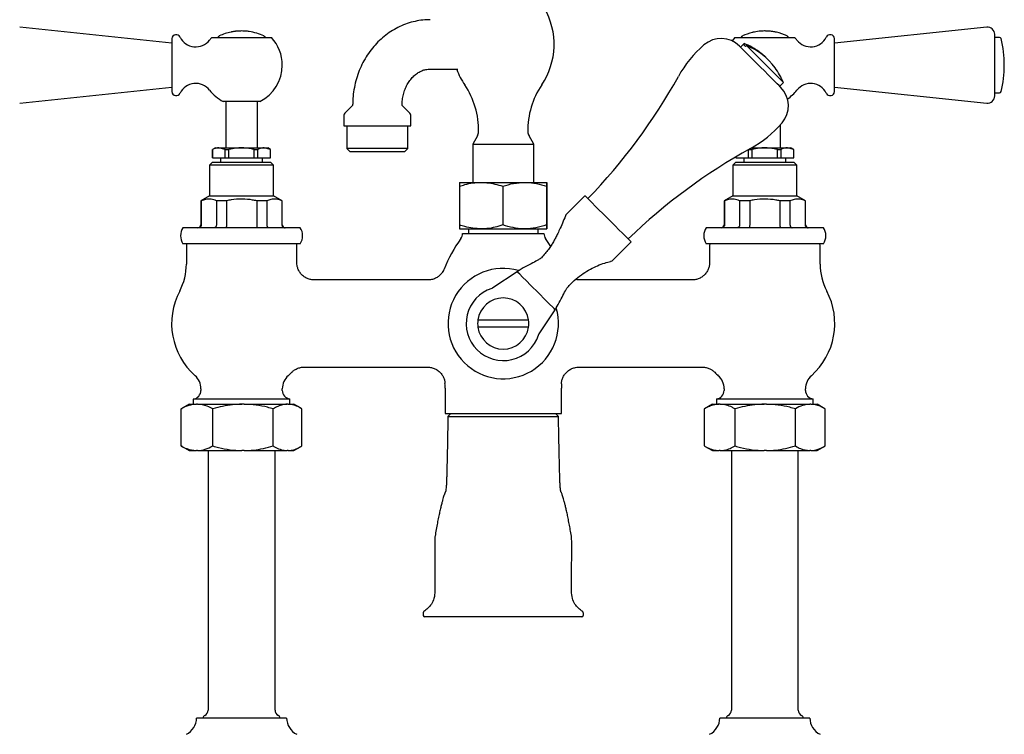
# Model space of a CAD drawing. Units: millimetres. Extents: x 594 to 1957, y 453 to 2256.
# Drawn here: x 1110 to 1448, y 1341 to 1587 of the extents above; entities that cross this region are included whole.
import ezdxf

# ---------------------------------------------------------------- set-up
doc = ezdxf.new("R2010")
doc.units = ezdxf.units.MM
doc.linetypes.add('SLD-Solid', pattern=[0])

msp = doc.modelspace()

# ---------------------------------------------------------------- linework, layer by layer
at = {"color": 7, "linetype": 'SLD-Solid', "lineweight": 25}
for p, q in [((1161.88, 1578.5), (1109.54, 1584)), ((1442.22, 1584), (1389.88, 1578.5)), ((1161.88, 1580.02), (1161.88, 1561.78)), ((1175.6, 1580.4), (1196.16, 1580.4)), ((1355.6, 1580.4), (1354.62, 1579.22)), ((1355.6, 1580.4), (1365.88, 1580.4)), ((1365.88, 1580.4), (1376.16, 1580.4)), ((1389.88, 1570.9), (1389.88, 1580.02)), ((1444.98, 1580.76), (1444.98, 1581.51)), ((1444.98, 1560.29), (1444.98, 1580.76)), ((1446.68, 1580.4), (1444.98, 1580.4)), ((1358.83, 1578.33), (1357.56, 1577.06)), ((1358.68, 1577.92), (1358.96, 1578.2)), ((1359.25, 1577.35), (1358.68, 1577.92)), ((1358.96, 1578.2), (1358.83, 1578.33)), ((1359.54, 1577.63), (1359.25, 1577.35)), ((1372.27, 1564.9), (1359.54, 1577.63)), ((1250.78, 1569.55), (1260.29, 1569.55)), ((1389.88, 1561.78), (1389.88, 1570.9)), ((1109.54, 1557.81), (1161.88, 1563.31)), ((1371, 1563.62), (1372.27, 1564.9)), ((1389.88, 1563.31), (1442.22, 1557.81)), ((1185.88, 1558.4), (1179.58, 1558.4)), ((1180.43, 1558.4), (1180.43, 1542.45)), ((1192.18, 1558.4), (1185.88, 1558.4)), ((1191.33, 1542.45), (1191.33, 1558.4)), ((1444.98, 1561.4), (1446.68, 1561.4)), ((1223.86, 1556.82), (1221.38, 1554.34)), ((1243.8, 1554.34), (1241.33, 1556.81)), ((1221.09, 1553.64), (1221.09, 1550.05)), ((1244.09, 1550.05), (1244.09, 1553.64)), ((1221.09, 1550.05), (1244.09, 1550.05)), ((1222.11, 1550.05), (1222.11, 1542.19)), ((1243.07, 1542.19), (1243.07, 1550.05)), ((1371.33, 1542.45), (1371.33, 1550.46)), ((1267.01, 1546.53), (1265.39, 1543.72)), ((1286.39, 1543.72), (1284.77, 1546.53)), ((1176.88, 1542.45), (1175.88, 1541.87)), ((1175.88, 1541.87), (1175.88, 1538.95)), ((1175.88, 1541.87), (1175.91, 1541.87)), ((1175.91, 1538.95), (1175.91, 1541.87)), ((1176.88, 1542.45), (1178.09, 1542.45)), ((1180.27, 1541.87), (1178.09, 1542.45)), ((1178.09, 1542.45), (1185.88, 1542.45)), ((1180.27, 1541.87), (1181.52, 1541.87)), ((1180.27, 1538.95), (1180.27, 1541.87)), ((1181.52, 1538.95), (1181.52, 1541.87)), ((1185.88, 1542.45), (1193.67, 1542.45)), ((1190.24, 1541.87), (1191.49, 1541.87)), ((1190.24, 1538.95), (1190.24, 1541.87)), ((1191.49, 1538.95), (1191.49, 1541.87)), ((1195.85, 1541.87), (1193.67, 1542.45)), ((1193.67, 1542.45), (1194.88, 1542.45)), ((1195.88, 1541.87), (1194.88, 1542.45)), ((1195.85, 1538.95), (1195.85, 1541.87)), ((1195.85, 1541.87), (1195.88, 1541.87)), ((1195.88, 1538.95), (1195.88, 1541.87)), ((1222.11, 1542.19), (1223.24, 1541.05)), ((1237.83, 1542.19), (1222.11, 1542.19)), ((1243.07, 1542.19), (1237.83, 1542.19)), ((1241.93, 1541.05), (1243.07, 1542.19)), ((1265.39, 1543.72), (1265.39, 1530.55)), ((1265.39, 1543.72), (1281.14, 1543.72)), ((1281.14, 1543.72), (1286.39, 1543.72)), ((1286.39, 1530.55), (1286.39, 1543.72)), ((1360.27, 1541.87), (1361.52, 1541.87)), ((1360.27, 1538.95), (1360.27, 1541.82)), ((1361.39, 1542.45), (1365.88, 1542.45)), ((1361.52, 1538.95), (1361.52, 1541.87)), ((1365.88, 1542.45), (1373.67, 1542.45)), ((1370.24, 1541.87), (1371.49, 1541.87)), ((1370.24, 1538.95), (1370.24, 1541.87)), ((1371.49, 1538.95), (1371.49, 1541.87)), ((1375.85, 1541.87), (1373.67, 1542.45)), ((1373.67, 1542.45), (1374.88, 1542.45)), ((1375.88, 1541.87), (1374.88, 1542.45)), ((1375.85, 1538.95), (1375.85, 1541.87)), ((1375.85, 1541.87), (1375.88, 1541.87)), ((1375.88, 1538.95), (1375.88, 1541.87)), ((1175.88, 1538.95), (1175.91, 1538.95)), ((1175.91, 1538.95), (1180.27, 1538.95)), ((1178.63, 1538.95), (1178.63, 1537.45)), ((1180.27, 1538.95), (1181.52, 1538.95)), ((1181.52, 1538.95), (1190.24, 1538.95)), ((1190.24, 1538.95), (1191.49, 1538.95)), ((1191.49, 1538.95), (1195.85, 1538.95)), ((1193.13, 1537.45), (1193.13, 1538.95)), ((1195.85, 1538.95), (1195.88, 1538.95)), ((1237.26, 1541.05), (1223.24, 1541.05)), ((1241.93, 1541.05), (1237.26, 1541.05)), ((1355.88, 1539.3), (1355.88, 1538.95)), ((1355.88, 1538.95), (1355.91, 1538.95)), ((1355.91, 1538.95), (1355.91, 1539.31)), ((1355.91, 1538.95), (1360.27, 1538.95)), ((1358.63, 1538.95), (1358.63, 1537.45)), ((1360.27, 1538.95), (1361.52, 1538.95)), ((1361.52, 1538.95), (1370.24, 1538.95)), ((1370.24, 1538.95), (1371.49, 1538.95)), ((1371.49, 1538.95), (1375.85, 1538.95)), ((1373.13, 1537.45), (1373.13, 1538.95)), ((1375.85, 1538.95), (1375.88, 1538.95)), ((1175.88, 1537.45), (1174.88, 1536.45)), ((1174.88, 1536.45), (1174.88, 1525.95)), ((1196.88, 1536.45), (1174.88, 1536.45)), ((1175.88, 1537.45), (1195.88, 1537.45)), ((1196.88, 1536.45), (1195.88, 1537.45)), ((1196.88, 1525.95), (1196.88, 1536.45)), ((1355.88, 1537.45), (1354.88, 1536.45)), ((1354.88, 1536.45), (1354.88, 1525.95)), ((1376.88, 1536.45), (1354.88, 1536.45)), ((1355.88, 1537.45), (1375.88, 1537.45)), ((1376.88, 1536.45), (1375.88, 1537.45)), ((1376.88, 1525.95), (1376.88, 1536.45)), ((1260.83, 1529.21), (1260.83, 1515.89)), ((1260.89, 1530.55), (1268.3, 1530.55)), ((1268.3, 1530.55), (1283.3, 1530.55)), ((1275.77, 1529.21), (1275.77, 1515.89)), ((1283.3, 1530.55), (1290.89, 1530.55)), ((1290.83, 1529.21), (1290.83, 1515.89)), ((1290.95, 1529.21), (1290.95, 1515.89)), ((1174.88, 1525.95), (1171.88, 1524.22)), ((1174.88, 1525.95), (1196.88, 1525.95)), ((1199.88, 1524.22), (1196.88, 1525.95)), ((1304, 1525.97), (1297.75, 1519.72)), ((1354.88, 1525.95), (1351.88, 1524.22)), ((1354.88, 1525.95), (1376.88, 1525.95)), ((1379.88, 1524.22), (1376.88, 1525.95)), ((1171.88, 1524.22), (1171.88, 1515.95)), ((1172.02, 1524.22), (1171.88, 1524.22)), ((1172.02, 1524.22), (1172.02, 1515.95)), ((1180.68, 1524.22), (1177.22, 1524.22)), ((1177.22, 1524.22), (1177.22, 1515.95)), ((1180.68, 1524.22), (1180.68, 1515.95)), ((1194.54, 1524.22), (1191.08, 1524.22)), ((1191.08, 1524.22), (1191.08, 1515.95)), ((1194.54, 1524.22), (1194.54, 1515.95)), ((1199.88, 1524.22), (1199.74, 1524.22)), ((1199.74, 1524.22), (1199.74, 1515.95)), ((1199.88, 1515.95), (1199.88, 1524.22)), ((1351.88, 1524.22), (1351.88, 1515.95)), ((1352.02, 1524.22), (1351.88, 1524.22)), ((1352.02, 1524.22), (1352.02, 1515.95)), ((1360.68, 1524.22), (1357.22, 1524.22)), ((1357.22, 1524.22), (1357.22, 1515.95)), ((1360.68, 1524.22), (1360.68, 1515.95)), ((1374.54, 1524.22), (1371.08, 1524.22)), ((1371.08, 1524.22), (1371.08, 1515.95)), ((1374.54, 1524.22), (1374.54, 1515.95)), ((1379.88, 1524.22), (1379.74, 1524.22)), ((1379.74, 1524.22), (1379.74, 1515.95)), ((1379.88, 1515.95), (1379.88, 1524.22)), ((1185.88, 1514.95), (1165.7, 1514.95)), ((1206.06, 1514.95), (1185.88, 1514.95)), ((1260.89, 1514.55), (1268.3, 1514.55)), ((1263.89, 1514.55), (1263.89, 1512.95)), ((1268.3, 1514.55), (1283.3, 1514.55)), ((1283.3, 1514.55), (1290.89, 1514.55)), ((1287.89, 1512.95), (1287.89, 1514.55)), ((1365.88, 1514.95), (1345.7, 1514.95)), ((1386.06, 1514.95), (1365.88, 1514.95)), ((1261.89, 1512.95), (1261.89, 1512.94)), ((1261.89, 1512.95), (1275.89, 1512.95)), ((1275.89, 1512.95), (1289.89, 1512.95)), ((1289.89, 1512.94), (1289.89, 1512.95)), ((1185.88, 1509.45), (1165.7, 1509.45)), ((1166.89, 1508.95), (1166.89, 1502.45)), ((1206.06, 1509.45), (1185.88, 1509.45)), ((1204.89, 1502.94), (1204.89, 1508.95)), ((1313.75, 1503.9), (1319.91, 1510.06)), ((1365.88, 1509.45), (1345.7, 1509.45)), ((1346.89, 1508.95), (1346.89, 1502.87)), ((1386.06, 1509.45), (1365.88, 1509.45)), ((1384.89, 1502.45), (1384.89, 1508.95)), ((1280.66, 1499.81), (1272.37, 1494.27)), ((1250.01, 1496.95), (1210.86, 1496.95)), ((1340.93, 1496.95), (1301.78, 1496.95)), ((1288.21, 1478.43), (1293.74, 1486.72)), ((1267.18, 1483.2), (1284.6, 1483.2)), ((1284.6, 1480.7), (1267.18, 1480.7)), ((1288.03, 1478), (1288.26, 1478.49)), ((1207.38, 1466.95), (1249.9, 1466.95)), ((1301.79, 1466.95), (1344.4, 1466.95)), ((1171.89, 1459.53), (1171.89, 1458.95)), ((1199.89, 1458.95), (1199.89, 1459.53)), ((1255.89, 1459.68), (1255.89, 1450.95)), ((1295.89, 1450.95), (1295.89, 1459.68)), ((1351.89, 1459.53), (1351.89, 1458.95)), ((1379.89, 1458.95), (1379.89, 1459.53)), ((1167.88, 1454.2), (1165.41, 1452.78)), ((1167.88, 1454.2), (1170.33, 1454.2)), ((1169.26, 1455.97), (1169.26, 1454.2)), ((1170.76, 1454.2), (1170.33, 1454.2)), ((1170.76, 1454.2), (1185.97, 1454.2)), ((1186.78, 1454.2), (1185.97, 1454.2)), ((1186.78, 1454.2), (1201.52, 1454.2)), ((1201.9, 1454.2), (1201.52, 1454.2)), ((1201.9, 1454.2), (1203.88, 1454.2)), ((1202.51, 1454.2), (1202.51, 1455.98)), ((1206.35, 1452.78), (1203.88, 1454.2)), ((1347.88, 1454.2), (1345.19, 1452.65)), ((1347.88, 1454.2), (1350.16, 1454.2)), ((1349.28, 1455.98), (1349.28, 1454.2)), ((1350.57, 1454.2), (1350.16, 1454.2)), ((1350.57, 1454.2), (1365.61, 1454.2)), ((1366.43, 1454.2), (1365.61, 1454.2)), ((1366.43, 1454.2), (1381.34, 1454.2)), ((1381.74, 1454.2), (1381.34, 1454.2)), ((1381.74, 1454.2), (1383.88, 1454.2)), ((1382.53, 1454.2), (1382.53, 1455.97)), ((1386.57, 1452.65), (1383.88, 1454.2)), ((1165.1, 1452.6), (1165.41, 1452.77)), ((1165.1, 1439.81), (1165.1, 1452.6)), ((1175.99, 1439.81), (1175.99, 1452.6)), ((1196.76, 1439.81), (1196.76, 1452.6)), ((1206.66, 1439.81), (1206.66, 1452.6)), ((1255.89, 1450.95), (1275.89, 1450.95)), ((1257.89, 1450.95), (1256.89, 1449.95)), ((1275.89, 1450.95), (1295.89, 1450.95)), ((1294.89, 1449.95), (1293.89, 1450.95)), ((1345.1, 1452.6), (1345.22, 1452.66)), ((1345.1, 1439.81), (1345.1, 1452.6)), ((1355.63, 1439.81), (1355.63, 1452.6)), ((1376.41, 1439.81), (1376.41, 1452.6)), ((1386.66, 1439.81), (1386.66, 1452.6)), ((1165.41, 1439.64), (1165.1, 1439.81)), ((1345.22, 1439.75), (1345.1, 1439.81)), ((1345.19, 1439.75), (1347.88, 1438.2)), ((1383.88, 1438.2), (1386.57, 1439.75)), ((1165.4, 1439.63), (1167.88, 1438.2)), ((1167.88, 1438.2), (1170.33, 1438.2)), ((1170.76, 1438.2), (1170.33, 1438.2)), ((1170.76, 1438.2), (1185.97, 1438.2)), ((1174.38, 1437.9), (1174.38, 1418.9)), ((1186.78, 1438.2), (1185.97, 1438.2)), ((1186.78, 1438.2), (1201.52, 1438.2)), ((1197.38, 1418.9), (1197.38, 1437.9)), ((1201.9, 1438.2), (1201.52, 1438.2)), ((1201.9, 1438.2), (1203.88, 1438.2)), ((1203.88, 1438.2), (1206.36, 1439.63)), ((1347.88, 1438.2), (1350.16, 1438.2)), ((1350.57, 1438.2), (1350.16, 1438.2)), ((1350.57, 1438.2), (1365.61, 1438.2)), ((1354.38, 1437.9), (1354.38, 1418.9)), ((1366.43, 1438.2), (1365.61, 1438.2)), ((1366.43, 1438.2), (1381.34, 1438.2)), ((1377.38, 1418.9), (1377.38, 1437.9)), ((1381.74, 1438.2), (1381.34, 1438.2)), ((1381.74, 1438.2), (1383.88, 1438.2)), ((1174.38, 1418.9), (1174.38, 1403.54)), ((1197.38, 1403.54), (1197.38, 1418.9)), ((1354.38, 1418.9), (1354.38, 1403.54)), ((1377.38, 1403.54), (1377.38, 1418.9)), ((1174.38, 1403.54), (1174.38, 1381.27)), ((1197.38, 1381.27), (1197.38, 1403.54)), ((1354.38, 1403.54), (1354.38, 1381.27)), ((1377.38, 1381.27), (1377.38, 1403.54)), ((1248.39, 1382.43), (1248.39, 1381.45)), ((1303.39, 1382.43), (1303.39, 1381.45)), ((1174.38, 1381.27), (1174.38, 1365.9)), ((1197.38, 1365.9), (1197.38, 1381.27)), ((1255.45, 1380.95), (1248.89, 1380.95)), ((1296.33, 1380.95), (1255.45, 1380.95)), ((1302.89, 1380.95), (1296.33, 1380.95)), ((1354.38, 1381.27), (1354.38, 1365.9)), ((1377.38, 1365.9), (1377.38, 1381.27)), ((1174.38, 1365.9), (1174.38, 1348.88)), ((1197.38, 1348.88), (1197.38, 1365.9)), ((1354.38, 1365.9), (1354.38, 1348.88)), ((1377.38, 1348.88), (1377.38, 1365.9)), ((1201.38, 1346.17), (1170.38, 1346.17)), ((1381.38, 1346.17), (1350.38, 1346.17))]:
    msp.add_line(p, q, dxfattribs=at)
at = {"color": 7, "linetype": 'SLD-Solid', "lineweight": 25, "flags": 128}
for points in [[(1371.36, 1563.26), (1371.36, 1563.26), (1371.19, 1563.43), (1370.77, 1563.85), (1370.12, 1564.5), (1369.25, 1565.37), (1368.21, 1566.41), (1367.02, 1567.6), (1365.73, 1568.89), (1364.4, 1570.22), (1363.05, 1571.57), (1361.75, 1572.86), (1360.55, 1574.07), (1359.48, 1575.14), (1358.58, 1576.04), (1357.88, 1576.74), (1357.42, 1577.2), (1357.21, 1577.41), (1357.19, 1577.42)], [(1304, 1525.97), (1304.03, 1525.94), (1304.28, 1525.68), (1304.79, 1525.18), (1305.52, 1524.45), (1306.46, 1523.51), (1307.57, 1522.4), (1308.83, 1521.14), (1310.18, 1519.78), (1311.6, 1518.37), (1313.02, 1516.95), (1314.41, 1515.56), (1315.72, 1514.24), (1316.91, 1513.05), (1317.94, 1512.02), (1318.78, 1511.19), (1319.4, 1510.57), (1319.78, 1510.19), (1319.91, 1510.06), (1319.91, 1510.06)], [(1291.82, 1488.65), (1290.33, 1490.13), (1288.11, 1492.36), (1285.28, 1495.19), (1283.85, 1496.62), (1282.57, 1497.9), (1281.57, 1498.9), (1280.94, 1499.53), (1280.68, 1499.79), (1280.69, 1499.78)], [(1293.71, 1486.76), (1293.68, 1486.79), (1293.38, 1487.09), (1292.93, 1487.54), (1291.82, 1488.65)], [(1174.33, 1438.2), (1174.36, 1438.1), (1174.38, 1437.9)], [(1197.38, 1437.9), (1197.4, 1438.1), (1197.43, 1438.2)], [(1354.33, 1438.2), (1354.36, 1438.1), (1354.38, 1437.9)], [(1377.38, 1437.9), (1377.4, 1438.1), (1377.43, 1438.2)], [(1252.39, 1389.95), (1252.39, 1389.95)]]:
    msp.add_lwpolyline(points, dxfattribs=at)
at = {"color": 7, "linetype": 'SLD-Solid', "lineweight": 25}
for centre, radius, start, end in [((1268.39, 1578.05), 25, 326.0617, 30), ((1185.88, 1564.64), 18.02, 101.4918, 115.219), ((1185.88, 1564.64), 18.02, 100.7336, 101.4918), ((1185.88, 1564.64), 18.02, 96.8821, 100.7336), ((1185.88, 1564.64), 18.02, 96.1335, 96.8821), ((1185.88, 1564.64), 18.02, 93.3829, 96.1335), ((1185.88, 1564.64), 18.02, 92.6419, 93.3829), ((1185.88, 1564.64), 18.02, 87.4416, 92.6419), ((1185.88, 1564.64), 18.02, 86.6861, 87.4416), ((1185.88, 1564.64), 18.02, 82.477, 86.6861), ((1185.88, 1564.64), 18.02, 81.726, 82.477), ((1185.88, 1564.64), 18.02, 64.781, 81.726), ((1365.88, 1564.64), 18.02, 103.9499, 115.219), ((1365.88, 1564.64), 18.02, 103.0086, 103.9499), ((1365.88, 1564.64), 18.02, 96.3464, 103.0086), ((1365.88, 1564.64), 18.02, 95.608, 96.3464), ((1365.88, 1564.64), 18.02, 90.414, 95.608), ((1365.88, 1564.64), 18.02, 89.6617, 90.414), ((1365.88, 1564.64), 18.02, 87.8635, 89.6617), ((1365.88, 1564.64), 18.02, 87.1181, 87.8635), ((1365.88, 1564.64), 18.02, 82.7085, 87.1181), ((1365.88, 1564.64), 18.02, 81.9574, 82.7085), ((1365.88, 1564.64), 18.02, 78.1935, 81.9574), ((1365.88, 1564.64), 18.02, 77.8619, 78.1935), ((1365.88, 1564.64), 18.02, 77.1791, 77.8619), ((1365.88, 1564.64), 18.02, 64.781, 77.1791), ((1442.48, 1581.51), 2.5, 0, 96), ((1163.38, 1579.9), 1.5, 26.1098, 175.4909), ((1170.11, 1583.2), 6, 206.1098, 322.0456), ((1185.88, 1570.9), 14, 137.2679, 142.0456), ((1178.63, 1580.03), 1, 115.219, 158.1716), ((1193.13, 1580.03), 1, 21.8284, 64.781), ((1185.88, 1570.9), 14, 0, 42.7321), ((1350.83, 1571.06), 9, 45, 130.9304), ((1358.63, 1580.03), 1, 115.219, 158.1716), ((1373.13, 1580.03), 1, 21.8284, 64.781), ((1365.88, 1570.9), 14, 37.9544, 42.7321), ((1381.65, 1583.2), 6, 217.9544, 333.8902), ((1388.38, 1579.9), 1.5, 4.5091, 153.8902), ((1446.68, 1579.9), 0.5, 13.8865, 90), ((1410.28, 1570.9), 38, 346.1135, 13.8865), ((1371.14, 1547.64), 40, 130.9304, 151), ((1349.43, 1555.49), 24.7, 54.0018, 67.6199), ((1350.87, 1557.49), 22.23, 43.9815, 68.6567), ((1351.46, 1556.95), 22.2, 36.0321, 68.6677), ((1185.88, 1570.9), 14, 296.7655, 0), ((1283.39, 1578.05), 25, 200.138, 213.9383), ((1349.43, 1555.49), 24.7, 22.3801, 35.9982), ((1161.23, 1663.99), 200, 315.9606, 331), ((1163.38, 1561.9), 1.5, 184.5091, 333.8902), ((1170.11, 1558.6), 6, 37.9544, 153.8902), ((1185.88, 1570.9), 14, 217.9544, 243.2345), ((1239.42, 1548.46), 28, 359.0184, 33.9383), ((1312.36, 1548.46), 28, 146.0617, 180.9816), ((1365, 1556.89), 9, 319.0696, 45), ((1365.88, 1570.9), 14, 303.8486, 322.0456), ((1381.65, 1558.6), 6, 26.1098, 142.0456), ((1388.38, 1561.9), 1.5, 206.1098, 355.4909), ((1446.68, 1561.9), 0.5, 270, 346.1135), ((1442.48, 1560.29), 2.5, 264, 0), ((1222.09, 1553.64), 1, 135, 180), ((1243.09, 1553.64), 1, 0, 45), ((1341.58, 1577.2), 40, 299, 319.0696), ((1264.42, 1548.03), 3, 330, 359.0184), ((1287.37, 1548.03), 3, 180.9816, 210), ((1457.93, 1367.29), 200, 119, 134.0394), ((1169.88, 1512.2), 5, 146.633, 213.367), ((1170.88, 1515.95), 1, 270, 0), ((1200.88, 1515.95), 1, 180, 270), ((1201.88, 1512.2), 5, 326.633, 33.367), ((1349.88, 1512.2), 5, 146.633, 213.367), ((1350.88, 1515.95), 1, 270, 0), ((1380.88, 1515.95), 1, 180, 270), ((1381.88, 1512.2), 5, 326.633, 33.367), ((1301.89, 1481.95), 50, 144.2252, 158.0337), ((1258.89, 1512.94), 3, 324.2252, 0), ((1292.89, 1512.94), 3, 180, 215.7748), ((1249.89, 1481.95), 50, 32.102, 35.7748), ((1167.89, 1508.95), 1, 150, 180), ((1203.89, 1508.95), 1, 0, 30), ((1347.89, 1508.95), 1, 150, 180), ((1383.89, 1508.95), 1, 0, 30), ((1146.89, 1502.45), 20, 332.2263, 0), ((1275.89, 1481.95), 19, 73.9148, 16.2616), ((1404.89, 1502.45), 20, 180, 207.7737), ((1275.89, 1481.95), 12.75, 108.0752, 225), ((1185.82, 1481.95), 24, 152.2263, 228.3663), ((1275.89, 1481.95), 8.8, 8.1662, 171.8338), ((1365.96, 1481.95), 24, 311.6337, 27.7737), ((1275.89, 1481.95), 8.8, 171.8338, 188.1662), ((1275.89, 1481.95), 8.8, 188.1662, 351.8338), ((1275.89, 1481.95), 8.8, 351.8338, 8.1662), ((1275.89, 1481.95), 12.75, 225, 341.9602), ((1165.89, 1459.53), 6, 0, 48.3663), ((1205.89, 1459.53), 6, 131.6337, 180), ((1185.96, 1481.95), 24, 311.6337, 315.6695), ((1365.82, 1481.95), 24, 224.3351, 228.3663), ((1345.89, 1459.53), 6, 0, 48.3663), ((1385.89, 1459.53), 6, 131.6337, 180), ((1215.89, 1459.68), 40, 0, 2.3065), ((1335.89, 1459.68), 40, 177.7944, 180), ((1168.89, 1458.95), 3, 277.3615, 0), ((1202.89, 1458.95), 3, 180, 261.4977), ((1348.89, 1458.95), 3, 277.7653, 0), ((1382.89, 1458.95), 3, 180, 261.9018), ((1248.89, 1382.43), 0.5, 152.4047, 180.0048), ((1248.89, 1382.43), 0.5, 127.5948, 157.0234), ((1302.89, 1382.43), 0.5, 0.0524, 52.4165), ((1248.89, 1381.45), 0.5, 180, 270), ((1302.89, 1381.45), 0.5, 270, 0), ((1172.38, 1348.88), 2, 295.2456, 0), ((1199.38, 1348.88), 2, 180, 244.7544), ((1352.38, 1348.88), 2, 295.2456, 0), ((1379.38, 1348.88), 2, 180, 244.7544), ((1164.13, 1346.17), 6.25, 296.1039, 359.9772), ((1173.66, 1346.17), 1, 115.2456, 180), ((1198.1, 1346.17), 1, 0, 64.7544), ((1207.63, 1346.17), 6.25, 180.0228, 243.8961), ((1344.13, 1346.17), 6.25, 296.1039, 359.9772), ((1353.66, 1346.17), 1, 115.2456, 180), ((1378.1, 1346.17), 1, 0, 64.7544), ((1387.63, 1346.17), 6.25, 180.0228, 243.8961)]:
    msp.add_arc(centre, radius, start, end, dxfattribs=at)
for points, knots in [([(1250.78, 1586.55), (1250.17, 1586.54), (1248.65, 1586.5), (1246.22, 1586.17), (1243.53, 1585.5), (1240.91, 1584.53), (1238.41, 1583.26), (1236.03, 1581.72), (1233.81, 1579.91), (1231.77, 1577.86), (1229.93, 1575.58), (1228.31, 1573.1), (1226.93, 1570.45), (1225.81, 1567.64), (1224.95, 1564.72), (1224.38, 1561.71), (1224.12, 1559.18), (1224.1, 1557.66), (1224.09, 1557.17)], [0, 0, 0, 0, 0.042294, 0.107142, 0.171971, 0.236869, 0.301932, 0.367235, 0.432833, 0.498756, 0.565008, 0.631572, 0.698417, 0.765503, 0.832791, 0.900241, 0.967822, 1, 1, 1, 1]), ([(1241.1, 1557.48), (1241.11, 1557.65), (1241.12, 1558.46), (1241.31, 1559.9), (1241.77, 1561.73), (1242.44, 1563.45), (1243.29, 1564.99), (1244.3, 1566.35), (1245.43, 1567.48), (1246.66, 1568.38), (1247.96, 1569.04), (1249.34, 1569.47), (1250.28, 1569.52), (1250.78, 1569.55)], [0, 0, 0, 0, 0.024297, 0.117085, 0.209879, 0.302721, 0.395819, 0.489522, 0.584378, 0.681202, 0.78112, 0.88552, 1, 1, 1, 1]), ([(1224.08, 1557.47), (1224.08, 1557.36), (1224.06, 1557.16), (1223.96, 1556.93), (1223.87, 1556.84), (1223.85, 1556.82)], [0, 0, 0, 0, 0.453959, 0.885096, 1, 1, 1, 1]), ([(1241.35, 1556.8), (1241.29, 1556.88), (1241.15, 1557.06), (1241.08, 1557.31), (1241.1, 1557.45), (1241.1, 1557.47)], [0, 0, 0, 0, 0.425581, 0.915146, 1, 1, 1, 1]), ([(1178.09, 1542.45), (1177.91, 1542.45), (1177.18, 1542.42), (1176.46, 1542.11), (1175.91, 1541.87)], [0, 0, 0, 0, 0.234085, 1, 1, 1, 1]), ([(1185.88, 1542.45), (1185.24, 1542.43), (1183.77, 1542.38), (1182.33, 1542.06), (1181.52, 1541.87)], [0, 0, 0, 0, 0.437851, 1, 1, 1, 1]), ([(1190.24, 1541.87), (1189.87, 1541.96), (1188.45, 1542.31), (1186.97, 1542.39), (1185.88, 1542.45)], [0, 0, 0, 0, 0.255593, 1, 1, 1, 1]), ([(1193.67, 1542.45), (1193.5, 1542.45), (1192.77, 1542.42), (1192.05, 1542.11), (1191.49, 1541.87)], [0, 0, 0, 0, 0.234086, 1, 1, 1, 1]), ([(1365.88, 1542.45), (1365.24, 1542.43), (1363.77, 1542.38), (1362.33, 1542.06), (1361.52, 1541.87)], [0, 0, 0, 0, 0.437851, 1, 1, 1, 1]), ([(1370.24, 1541.87), (1369.87, 1541.96), (1368.45, 1542.31), (1366.97, 1542.39), (1365.88, 1542.45)], [0, 0, 0, 0, 0.255593, 1, 1, 1, 1]), ([(1373.67, 1542.45), (1373.5, 1542.45), (1372.77, 1542.42), (1372.05, 1542.11), (1371.49, 1541.87)], [0, 0, 0, 0, 0.234086, 1, 1, 1, 1]), ([(1260.83, 1529.21), (1261.44, 1529.41), (1262.96, 1529.89), (1265.46, 1530.43), (1267.35, 1530.51), (1268.3, 1530.55)], [0, 0, 0, 0, 0.252256, 0.623848, 1, 1, 1, 1]), ([(1260.89, 1530.55), (1260.89, 1530.55), (1260.88, 1530.54), (1260.86, 1530.25), (1260.84, 1529.56), (1260.83, 1529.21)], [0, 0, 0, 0, 0.070104, 0.530791, 1, 1, 1, 1]), ([(1268.3, 1530.55), (1268.97, 1530.53), (1270.56, 1530.48), (1273.07, 1530.04), (1274.86, 1529.49), (1275.77, 1529.21)], [0, 0, 0, 0, 0.264443, 0.630356, 1, 1, 1, 1]), ([(1275.77, 1529.21), (1276.99, 1529.59), (1279.46, 1530.34), (1282.01, 1530.48), (1283.3, 1530.55)], [0, 0, 0, 0, 0.495458, 1, 1, 1, 1]), ([(1283.3, 1530.55), (1283.48, 1530.55), (1284.83, 1530.54), (1287.38, 1530.25), (1289.67, 1529.56), (1290.83, 1529.21)], [0, 0, 0, 0, 0.0701036, 0.5307915, 1, 1, 1, 1]), ([(1290.83, 1529.21), (1290.84, 1529.59), (1290.86, 1530.34), (1290.88, 1530.48), (1290.89, 1530.55)], [0, 0, 0, 0, 0.495458, 1, 1, 1, 1]), ([(1290.89, 1530.55), (1290.89, 1530.55), (1290.9, 1530.54), (1290.92, 1530.25), (1290.94, 1529.56), (1290.95, 1529.21)], [0, 0, 0, 0, 0.070104, 0.530791, 1, 1, 1, 1]), ([(1177.22, 1524.22), (1176.6, 1524.44), (1175.35, 1524.88), (1173.59, 1524.8), (1172.49, 1524.39), (1172.02, 1524.22)], [0, 0, 0, 0, 0.359272, 0.727446, 1, 1, 1, 1]), ([(1191.08, 1524.22), (1190.61, 1524.31), (1188.96, 1524.64), (1186.02, 1524.89), (1183, 1524.68), (1181.23, 1524.33), (1180.68, 1524.22)], [0, 0, 0, 0, 0.1359884, 0.4836117, 0.8399867, 1, 1, 1, 1]), ([(1199.74, 1524.22), (1199.12, 1524.44), (1197.87, 1524.88), (1196.11, 1524.8), (1195.01, 1524.39), (1194.54, 1524.22)], [0, 0, 0, 0, 0.359272, 0.727446, 1, 1, 1, 1]), ([(1357.22, 1524.22), (1356.6, 1524.44), (1355.35, 1524.88), (1353.59, 1524.8), (1352.49, 1524.39), (1352.02, 1524.22)], [0, 0, 0, 0, 0.359272, 0.727446, 1, 1, 1, 1]), ([(1371.08, 1524.22), (1370.61, 1524.31), (1368.96, 1524.64), (1366.02, 1524.89), (1363, 1524.68), (1361.23, 1524.33), (1360.68, 1524.22)], [0, 0, 0, 0, 0.135988, 0.483612, 0.839986, 1, 1, 1, 1]), ([(1379.74, 1524.22), (1379.12, 1524.44), (1377.87, 1524.88), (1376.11, 1524.8), (1375.01, 1524.39), (1374.54, 1524.22)], [0, 0, 0, 0, 0.359272, 0.727446, 1, 1, 1, 1]), ([(1297.28, 1519), (1296.95, 1518.18), (1296.29, 1516.57), (1295.35, 1514.4), (1294.52, 1512.64), (1293.8, 1511.25), (1293.1, 1510), (1292.31, 1508.71), (1291.37, 1507.34), (1290.24, 1505.9), (1289.45, 1505.08), (1289.01, 1504.62)], [0, 0, 0, 0, 0.126031, 0.248345, 0.346095, 0.426369, 0.503222, 0.595939, 0.707, 0.840024, 1, 1, 1, 1]), ([(1297.73, 1519.69), (1297.55, 1519.5), (1297.36, 1519.28), (1297.3, 1519.02), (1297.29, 1518.99)], [0, 0, 0, 0, 0.891829, 1, 1, 1, 1]), ([(1172.02, 1515.95), (1172.01, 1515.84), (1171.99, 1515.62), (1171.83, 1515.32), (1171.59, 1515.1), (1171.33, 1514.98), (1171.14, 1514.95), (1171.07, 1514.95), (1171.06, 1514.95)], [0, 0, 0, 0, 0.209972, 0.419885, 0.631511, 0.846741, 0.993309, 1, 1, 1, 1]), ([(1177.22, 1515.95), (1177.21, 1515.84), (1177.19, 1515.62), (1177.07, 1515.32), (1176.87, 1515.1), (1176.66, 1514.98), (1176.51, 1514.95), (1176.45, 1514.95), (1176.45, 1514.95)], [0, 0, 0, 0, 0.209972, 0.419887, 0.631512, 0.846745, 0.99331, 1, 1, 1, 1]), ([(1180.68, 1515.95), (1180.68, 1515.84), (1180.68, 1515.62), (1180.65, 1515.32), (1180.6, 1515.1), (1180.55, 1514.98), (1180.51, 1514.95), (1180.5, 1514.95), (1180.49, 1514.95)], [0, 0, 0, 0, 0.209972, 0.419886, 0.631513, 0.846742, 0.993311, 1, 1, 1, 1]), ([(1191.08, 1515.95), (1191.08, 1515.84), (1191.08, 1515.62), (1191.11, 1515.32), (1191.16, 1515.1), (1191.21, 1514.98), (1191.25, 1514.95), (1191.26, 1514.95), (1191.27, 1514.95)], [0, 0, 0, 0, 0.209972, 0.419885, 0.631513, 0.846742, 0.99331, 1, 1, 1, 1]), ([(1194.54, 1515.95), (1194.55, 1515.84), (1194.57, 1515.62), (1194.69, 1515.32), (1194.89, 1515.1), (1195.1, 1514.98), (1195.25, 1514.95), (1195.31, 1514.95), (1195.31, 1514.95)], [0, 0, 0, 0, 0.209973, 0.419886, 0.631514, 0.846744, 0.99331, 1, 1, 1, 1]), ([(1199.74, 1515.95), (1199.75, 1515.84), (1199.77, 1515.62), (1199.93, 1515.32), (1200.17, 1515.1), (1200.43, 1514.98), (1200.62, 1514.95), (1200.69, 1514.95), (1200.7, 1514.95)], [0, 0, 0, 0, 0.2099713, 0.4198852, 0.6315141, 0.8467407, 0.993309, 1, 1, 1, 1]), ([(1268.3, 1514.55), (1267.36, 1514.59), (1265.47, 1514.68), (1262.98, 1515.21), (1261.44, 1515.7), (1260.83, 1515.89)], [0, 0, 0, 0, 0.371316, 0.747744, 1, 1, 1, 1]), ([(1260.83, 1515.89), (1260.84, 1515.52), (1260.86, 1514.76), (1260.88, 1514.62), (1260.89, 1514.55)], [0, 0, 0, 0, 0.495458, 1, 1, 1, 1]), ([(1275.77, 1515.89), (1274.87, 1515.62), (1273.07, 1515.06), (1270.57, 1514.62), (1268.97, 1514.57), (1268.3, 1514.55)], [0, 0, 0, 0, 0.366205, 0.735556, 1, 1, 1, 1]), ([(1283.3, 1514.55), (1283.12, 1514.55), (1281.77, 1514.57), (1279.22, 1514.86), (1276.92, 1515.55), (1275.77, 1515.89)], [0, 0, 0, 0, 0.070104, 0.530791, 1, 1, 1, 1]), ([(1290.83, 1515.89), (1289.6, 1515.52), (1287.14, 1514.76), (1284.58, 1514.62), (1283.3, 1514.55)], [0, 0, 0, 0, 0.495458, 1, 1, 1, 1]), ([(1290.89, 1514.55), (1290.89, 1514.55), (1290.88, 1514.57), (1290.86, 1514.86), (1290.84, 1515.55), (1290.83, 1515.89)], [0, 0, 0, 0, 0.070104, 0.530791, 1, 1, 1, 1]), ([(1290.95, 1515.89), (1290.94, 1515.52), (1290.92, 1514.76), (1290.9, 1514.62), (1290.89, 1514.55)], [0, 0, 0, 0, 0.495458, 1, 1, 1, 1]), ([(1352.02, 1515.95), (1352.01, 1515.84), (1351.99, 1515.62), (1351.83, 1515.32), (1351.59, 1515.1), (1351.33, 1514.98), (1351.14, 1514.95), (1351.07, 1514.95), (1351.06, 1514.95)], [0, 0, 0, 0, 0.209972, 0.419885, 0.631511, 0.846741, 0.993309, 1, 1, 1, 1]), ([(1357.22, 1515.95), (1357.21, 1515.84), (1357.19, 1515.62), (1357.07, 1515.32), (1356.87, 1515.1), (1356.66, 1514.98), (1356.51, 1514.95), (1356.45, 1514.95), (1356.45, 1514.95)], [0, 0, 0, 0, 0.209972, 0.419887, 0.631512, 0.846741, 0.99331, 1, 1, 1, 1]), ([(1360.68, 1515.95), (1360.68, 1515.84), (1360.68, 1515.62), (1360.65, 1515.32), (1360.6, 1515.1), (1360.55, 1514.98), (1360.51, 1514.95), (1360.5, 1514.95), (1360.49, 1514.95)], [0, 0, 0, 0, 0.2099719, 0.4198857, 0.6315131, 0.8467422, 0.9933107, 1, 1, 1, 1]), ([(1371.08, 1515.95), (1371.08, 1515.84), (1371.08, 1515.62), (1371.11, 1515.32), (1371.16, 1515.1), (1371.21, 1514.98), (1371.25, 1514.95), (1371.26, 1514.95), (1371.27, 1514.95)], [0, 0, 0, 0, 0.209972, 0.419885, 0.631513, 0.846742, 0.99331, 1, 1, 1, 1]), ([(1374.54, 1515.95), (1374.55, 1515.84), (1374.57, 1515.62), (1374.69, 1515.32), (1374.89, 1515.1), (1375.1, 1514.98), (1375.25, 1514.95), (1375.31, 1514.95), (1375.31, 1514.95)], [0, 0, 0, 0, 0.209973, 0.419886, 0.631514, 0.846744, 0.99331, 1, 1, 1, 1]), ([(1379.74, 1515.95), (1379.75, 1515.84), (1379.77, 1515.62), (1379.93, 1515.32), (1380.17, 1515.1), (1380.43, 1514.98), (1380.62, 1514.95), (1380.69, 1514.95), (1380.7, 1514.95)], [0, 0, 0, 0, 0.2099713, 0.4198852, 0.6315141, 0.8467407, 0.993309, 1, 1, 1, 1]), ([(1289.02, 1504.63), (1288.73, 1504.4), (1288.12, 1503.9), (1286.07, 1502.81), (1283.43, 1501.54), (1281.61, 1500.4), (1280.66, 1499.81)], [0, 0, 0, 0, 0.217808, 0.454746, 0.718856, 1, 1, 1, 1]), ([(1210.86, 1496.98), (1210.59, 1496.98), (1209.89, 1496.99), (1208.8, 1497.29), (1207.64, 1497.85), (1206.61, 1498.68), (1205.8, 1499.69), (1205.25, 1500.78), (1204.97, 1501.86), (1204.87, 1502.58), (1204.89, 1502.93), (1204.89, 1502.95)], [0, 0, 0, 0, 0.087414, 0.22155, 0.359408, 0.498685, 0.63989, 0.768485, 0.886837, 0.99589, 1, 1, 1, 1]), ([(1255.51, 1500.66), (1255.38, 1500.38), (1255.09, 1499.72), (1254.38, 1498.81), (1253.41, 1497.97), (1252.24, 1497.35), (1251.08, 1496.99), (1250.31, 1496.98), (1250, 1496.98)], [0, 0, 0, 0, 0.13071, 0.306153, 0.488355, 0.673532, 0.869135, 1, 1, 1, 1]), ([(1298.56, 1495.07), (1299.34, 1495.82), (1300.79, 1497.21), (1303.24, 1499.09), (1305.69, 1500.63), (1308.19, 1501.85), (1310.55, 1502.73), (1312.15, 1503.17), (1312.82, 1503.36)], [0, 0, 0, 0, 0.239578, 0.445737, 0.622142, 0.773826, 0.906605, 1, 1, 1, 1]), ([(1312.8, 1503.39), (1312.87, 1503.4), (1313.16, 1503.45), (1313.52, 1503.64), (1313.7, 1503.88), (1313.73, 1503.92)], [0, 0, 0, 0, 0.194703, 0.854913, 1, 1, 1, 1]), ([(1346.86, 1502.87), (1346.87, 1502.7), (1346.88, 1502.14), (1346.66, 1501.18), (1346.19, 1500.03), (1345.44, 1498.97), (1344.47, 1498.08), (1343.35, 1497.42), (1342.18, 1497.07), (1341.36, 1496.93), (1340.96, 1496.96), (1340.93, 1496.96)], [0, 0, 0, 0, 0.055387, 0.18057, 0.31529, 0.454094, 0.594522, 0.738345, 0.869175, 0.989505, 1, 1, 1, 1]), ([(1272.42, 1494.31), (1272.33, 1494.26), (1272.18, 1494.16), (1272.01, 1494.1), (1271.94, 1494.07)], [0, 0, 0, 0, 0.579724, 1, 1, 1, 1]), ([(1293.75, 1486.72), (1294.23, 1487.54), (1295.22, 1489.2), (1296.44, 1491.7), (1297.59, 1493.87), (1298.23, 1494.66), (1298.55, 1495.06)], [0, 0, 0, 0, 0.2385484, 0.4873713, 0.7404621, 1, 1, 1, 1]), ([(1301.77, 1496.97), (1301.71, 1496.96), (1301.36, 1496.93), (1301.02, 1497.01), (1300.74, 1497.08)], [0, 0, 0, 0, 0.183394, 1, 1, 1, 1]), ([(1203.14, 1465.18), (1203.17, 1465.21), (1203.44, 1465.54), (1204.15, 1466.04), (1205.24, 1466.6), (1206.36, 1466.92), (1207.09, 1466.92), (1207.39, 1466.92)], [0, 0, 0, 0, 0.026969, 0.273127, 0.538328, 0.811481, 1, 1, 1, 1]), ([(1249.9, 1466.93), (1250.12, 1466.93), (1250.77, 1466.94), (1251.83, 1466.67), (1253.04, 1466.11), (1254.11, 1465.27), (1254.94, 1464.25), (1255.48, 1463.18), (1255.78, 1462.19), (1255.83, 1461.55), (1255.85, 1461.28)], [0, 0, 0, 0, 0.074174, 0.213671, 0.356684, 0.51572, 0.659061, 0.789798, 0.910253, 1, 1, 1, 1]), ([(1295.95, 1461.22), (1295.95, 1461.36), (1295.93, 1461.86), (1296.16, 1462.77), (1296.63, 1463.89), (1297.37, 1464.95), (1298.35, 1465.84), (1299.49, 1466.49), (1300.67, 1466.87), (1301.44, 1466.93), (1301.8, 1466.95)], [0, 0, 0, 0, 0.044746, 0.168433, 0.305621, 0.4477, 0.591905, 0.742909, 0.879929, 1, 1, 1, 1]), ([(1344.39, 1466.95), (1344.39, 1466.95), (1344.85, 1467), (1345.74, 1466.83), (1346.92, 1466.44), (1347.9, 1465.87), (1348.42, 1465.39), (1348.65, 1465.17)], [0, 0, 0, 0, 0.002627, 0.292116, 0.554629, 0.795529, 1, 1, 1, 1]), ([(1170.33, 1454.2), (1169.45, 1454.11), (1167.68, 1453.91), (1165.97, 1453.04), (1165.1, 1452.6)], [0, 0, 0, 0, 0.497043, 1, 1, 1, 1]), ([(1202.44, 1455.98), (1202.46, 1455.98), (1202.49, 1455.98), (1202.02, 1455.98), (1201.11, 1455.98), (1199.72, 1455.98), (1197.97, 1455.98), (1195.85, 1455.98), (1193.47, 1455.98), (1190.85, 1455.98), (1188.12, 1455.98), (1185.29, 1455.98), (1182.51, 1455.98), (1179.8, 1455.97), (1177.29, 1455.97), (1174.99, 1455.97), (1173.03, 1455.97), (1171.42, 1455.97), (1170.21, 1455.97), (1169.49, 1455.97), (1169.19, 1455.97), (1169.27, 1455.97), (1169.28, 1455.97)], [0, 0, 0, 0, 0.028179, 0.081106, 0.135568, 0.188495, 0.242957, 0.295884, 0.350345, 0.403272, 0.457734, 0.510661, 0.565123, 0.61805, 0.672512, 0.725439, 0.779901, 0.832828, 0.88729, 0.940217, 0.994678, 1, 1, 1, 1]), ([(1175.99, 1452.6), (1175.36, 1452.93), (1173.65, 1453.82), (1171.88, 1454.05), (1170.76, 1454.2)], [0, 0, 0, 0, 0.368774, 1, 1, 1, 1]), ([(1185.97, 1454.2), (1184.9, 1454.16), (1182.67, 1454.06), (1179.33, 1453.49), (1177.11, 1452.9), (1175.99, 1452.6)], [0, 0, 0, 0, 0.318046, 0.657729, 1, 1, 1, 1]), ([(1196.76, 1452.6), (1196.12, 1452.78), (1194.17, 1453.31), (1190.85, 1453.99), (1188.15, 1454.13), (1186.78, 1454.2)], [0, 0, 0, 0, 0.198912, 0.597008, 1, 1, 1, 1]), ([(1201.52, 1454.2), (1201.01, 1454.16), (1199.95, 1454.06), (1198.36, 1453.49), (1197.3, 1452.9), (1196.76, 1452.6)], [0, 0, 0, 0, 0.3180464, 0.6577287, 1, 1, 1, 1]), ([(1206.66, 1452.6), (1206.35, 1452.78), (1205.42, 1453.31), (1203.84, 1453.99), (1202.55, 1454.13), (1201.9, 1454.2)], [0, 0, 0, 0, 0.198912, 0.597008, 1, 1, 1, 1]), ([(1350.16, 1454.2), (1349.61, 1454.16), (1348.49, 1454.06), (1346.79, 1453.49), (1345.66, 1452.9), (1345.1, 1452.6)], [0, 0, 0, 0, 0.318046, 0.657729, 1, 1, 1, 1]), ([(1382.47, 1455.97), (1382.48, 1455.97), (1382.51, 1455.97), (1382.04, 1455.97), (1381.13, 1455.97), (1379.74, 1455.97), (1377.99, 1455.97), (1375.87, 1455.97), (1373.49, 1455.97), (1370.87, 1455.97), (1368.14, 1455.98), (1365.32, 1455.98), (1362.53, 1455.98), (1359.82, 1455.98), (1357.31, 1455.98), (1355.02, 1455.98), (1353.05, 1455.98), (1351.44, 1455.98), (1350.23, 1455.98), (1349.52, 1455.98), (1349.21, 1455.98), (1349.29, 1455.98), (1349.3, 1455.98)], [0, 0, 0, 0, 0.028179, 0.081105, 0.135566, 0.188492, 0.242953, 0.295879, 0.35034, 0.403267, 0.457728, 0.510654, 0.565115, 0.618041, 0.672502, 0.725428, 0.779889, 0.832816, 0.887277, 0.940203, 0.994664, 1, 1, 1, 1]), ([(1355.63, 1452.6), (1355.3, 1452.78), (1354.32, 1453.31), (1352.63, 1453.99), (1351.26, 1454.13), (1350.57, 1454.2)], [0, 0, 0, 0, 0.198912, 0.597008, 1, 1, 1, 1]), ([(1365.61, 1454.2), (1364.54, 1454.16), (1362.32, 1454.06), (1358.97, 1453.49), (1356.75, 1452.9), (1355.63, 1452.6)], [0, 0, 0, 0, 0.318046, 0.657728, 1, 1, 1, 1]), ([(1376.41, 1452.6), (1375.77, 1452.78), (1373.82, 1453.31), (1370.5, 1453.99), (1367.79, 1454.13), (1366.43, 1454.2)], [0, 0, 0, 0, 0.198912, 0.597008, 1, 1, 1, 1]), ([(1381.34, 1454.2), (1380.51, 1454.11), (1378.84, 1453.91), (1377.23, 1453.04), (1376.41, 1452.6)], [0, 0, 0, 0, 0.497043, 1, 1, 1, 1]), ([(1386.66, 1452.6), (1386.07, 1452.93), (1384.46, 1453.82), (1382.79, 1454.05), (1381.74, 1454.2)], [0, 0, 0, 0, 0.368774, 1, 1, 1, 1]), ([(1256.87, 1449.95), (1256.85, 1448.82), (1256.81, 1446.38), (1256.74, 1442.75), (1256.67, 1439.17), (1256.6, 1436.06), (1256.55, 1433.45), (1256.49, 1431.31), (1256.45, 1429.62), (1256.41, 1428.23), (1256.36, 1427.14), (1256.32, 1426.33), (1256.27, 1425.76), (1256.2, 1424.97), (1256.1, 1424.21), (1255.99, 1424.01), (1255.88, 1423.8), (1255.76, 1423.51), (1255.64, 1423.16), (1255.48, 1422.68), (1255.27, 1421.99), (1255.01, 1421.1), (1254.7, 1419.98), (1254.36, 1418.62), (1254, 1417.02), (1253.61, 1415.22), (1253.23, 1413.21), (1252.83, 1411.04), (1252.58, 1409.57), (1252.45, 1408.81)], [0, 0, 0, 0, 0.021973, 0.047662, 0.070848, 0.091525, 0.110033, 0.126587, 0.141434, 0.154701, 0.170037, 0.184667, 0.200233, 0.230219, 0.255433, 0.278939, 0.303011, 0.328237, 0.354597, 0.382094, 0.42007, 0.466335, 0.520724, 0.582924, 0.652726, 0.728575, 0.811648, 0.902037, 1, 1, 1, 1]), ([(1256.88, 1449.95), (1256.88, 1449.95), (1256.73, 1449.95), (1257.05, 1449.95), (1257.35, 1449.95)], [0, 0, 0, 0, 0.027143, 1, 1, 1, 1]), ([(1257.35, 1449.95), (1257.65, 1449.96), (1258.24, 1449.98), (1259.76, 1450.01), (1261.71, 1450.01), (1264.08, 1450.01), (1266.8, 1450), (1269.79, 1449.98), (1272.95, 1449.96), (1276.16, 1449.95), (1279.32, 1449.96), (1282.36, 1449.98), (1285.21, 1450), (1287.84, 1450.01), (1290.16, 1450.01), (1292.08, 1450.01), (1293.57, 1449.98), (1294.14, 1449.96), (1294.43, 1449.95)], [0, 0, 0, 0, 0.062827, 0.125669, 0.188789, 0.25191, 0.315686, 0.379459, 0.442638, 0.505808, 0.56703, 0.628257, 0.689569, 0.750882, 0.81404, 0.877195, 0.938605, 1, 1, 1, 1]), ([(1294.43, 1449.95), (1294.65, 1449.95), (1294.94, 1449.95), (1294.86, 1449.95), (1294.85, 1449.95)], [0, 0, 0, 0, 0.752731, 1, 1, 1, 1]), ([(1299.33, 1408.81), (1299.21, 1409.53), (1298.97, 1410.92), (1298.6, 1412.99), (1298.23, 1414.91), (1297.87, 1416.65), (1297.52, 1418.18), (1297.2, 1419.51), (1296.91, 1420.62), (1296.65, 1421.54), (1296.42, 1422.31), (1296.22, 1422.95), (1296.05, 1423.44), (1295.9, 1423.8), (1295.81, 1424), (1295.75, 1424.09), (1295.71, 1424.19), (1295.67, 1424.39), (1295.62, 1424.73), (1295.56, 1425.24), (1295.5, 1425.89), (1295.44, 1426.53), (1295.38, 1427.97), (1295.31, 1430.17), (1295.24, 1433.16), (1295.16, 1436.82), (1295.07, 1441.15), (1294.99, 1445.58), (1294.93, 1448.56), (1294.91, 1449.95)], [0, 0, 0, 0, 0.092966, 0.179131, 0.258729, 0.331847, 0.398501, 0.457612, 0.51028, 0.556317, 0.595427, 0.632434, 0.665976, 0.696367, 0.723455, 0.731744, 0.740285, 0.750401, 0.762683, 0.778267, 0.79943, 0.819659, 0.84126, 0.86387, 0.88782, 0.913655, 0.941835, 0.972771, 1, 1, 1, 1]), ([(1165.1, 1439.81), (1165.73, 1439.48), (1167.44, 1438.59), (1169.21, 1438.35), (1170.33, 1438.2)], [0, 0, 0, 0, 0.368774, 1, 1, 1, 1]), ([(1170.76, 1438.2), (1171.64, 1438.3), (1173.41, 1438.5), (1175.13, 1439.37), (1175.99, 1439.81)], [0, 0, 0, 0, 0.497043, 1, 1, 1, 1]), ([(1175.99, 1439.81), (1176.64, 1439.63), (1178.58, 1439.09), (1181.9, 1438.41), (1184.61, 1438.27), (1185.97, 1438.2)], [0, 0, 0, 0, 0.198912, 0.597008, 1, 1, 1, 1]), ([(1186.78, 1438.2), (1187.86, 1438.25), (1190.08, 1438.35), (1193.42, 1438.91), (1195.65, 1439.51), (1196.76, 1439.81)], [0, 0, 0, 0, 0.318046, 0.657729, 1, 1, 1, 1]), ([(1196.76, 1439.81), (1197.07, 1439.63), (1198, 1439.09), (1199.58, 1438.41), (1200.87, 1438.27), (1201.52, 1438.2)], [0, 0, 0, 0, 0.198912, 0.597008, 1, 1, 1, 1]), ([(1201.9, 1438.2), (1202.42, 1438.25), (1203.47, 1438.35), (1205.06, 1438.91), (1206.12, 1439.51), (1206.66, 1439.81)], [0, 0, 0, 0, 0.318046, 0.657729, 1, 1, 1, 1]), ([(1345.1, 1439.81), (1345.42, 1439.63), (1346.41, 1439.09), (1348.09, 1438.41), (1349.47, 1438.27), (1350.16, 1438.2)], [0, 0, 0, 0, 0.198912, 0.597008, 1, 1, 1, 1]), ([(1350.57, 1438.2), (1351.11, 1438.25), (1352.24, 1438.35), (1353.93, 1438.91), (1355.06, 1439.51), (1355.63, 1439.81)], [0, 0, 0, 0, 0.318046, 0.657729, 1, 1, 1, 1]), ([(1355.63, 1439.81), (1356.28, 1439.63), (1358.22, 1439.09), (1361.55, 1438.41), (1364.25, 1438.27), (1365.61, 1438.2)], [0, 0, 0, 0, 0.198912, 0.597008, 1, 1, 1, 1]), ([(1366.43, 1438.2), (1367.5, 1438.25), (1369.73, 1438.35), (1373.07, 1438.91), (1375.3, 1439.51), (1376.41, 1439.81)], [0, 0, 0, 0, 0.318047, 0.657729, 1, 1, 1, 1]), ([(1376.41, 1439.81), (1377.01, 1439.48), (1378.62, 1438.59), (1380.28, 1438.35), (1381.34, 1438.2)], [0, 0, 0, 0, 0.368774, 1, 1, 1, 1]), ([(1381.74, 1438.2), (1382.57, 1438.3), (1384.24, 1438.5), (1385.85, 1439.37), (1386.66, 1439.81)], [0, 0, 0, 0, 0.497043, 1, 1, 1, 1]), ([(1252.45, 1408.81), (1252.43, 1408.63), (1252.39, 1408.28), (1252.34, 1407.35), (1252.32, 1406.03), (1252.32, 1404.4), (1252.32, 1402.87), (1252.33, 1401.03), (1252.35, 1398.94), (1252.37, 1396.77), (1252.38, 1394.75), (1252.39, 1392.44), (1252.39, 1390.81), (1252.39, 1389.95)], [0, 0, 0, 0, 0.086171, 0.162433, 0.288564, 0.383224, 0.452028, 0.539202, 0.658177, 0.730093, 0.810678, 0.900512, 1, 1, 1, 1]), ([(1299.39, 1389.95), (1299.39, 1391.25), (1299.4, 1393.61), (1299.42, 1396.75), (1299.43, 1399.25), (1299.45, 1401.33), (1299.46, 1403.24), (1299.47, 1404.82), (1299.46, 1406.15), (1299.44, 1407.21), (1299.4, 1408.17), (1299.36, 1408.59), (1299.33, 1408.81)], [0, 0, 0, 0, 0.1509394, 0.2730651, 0.3729414, 0.4661704, 0.554371, 0.6607309, 0.7286518, 0.8071172, 0.8970769, 1, 1, 1, 1]), ([(1252.39, 1389.95), (1252.34, 1389.06), (1252.26, 1387.46), (1251.32, 1385.4), (1250.02, 1383.93), (1249.03, 1383.17), (1248.55, 1382.79)], [0, 0, 0, 0, 0.313071, 0.560866, 0.782955, 1, 1, 1, 1]), ([(1303.23, 1382.79), (1302.75, 1383.17), (1301.76, 1383.93), (1300.46, 1385.4), (1299.53, 1387.46), (1299.44, 1389.06), (1299.39, 1389.95)], [0, 0, 0, 0, 0.217224, 0.439386, 0.687102, 1, 1, 1, 1])]:
    msp.add_open_spline(points, degree=3, knots=knots, dxfattribs=at)

doc.saveas('drawing.dxf')
